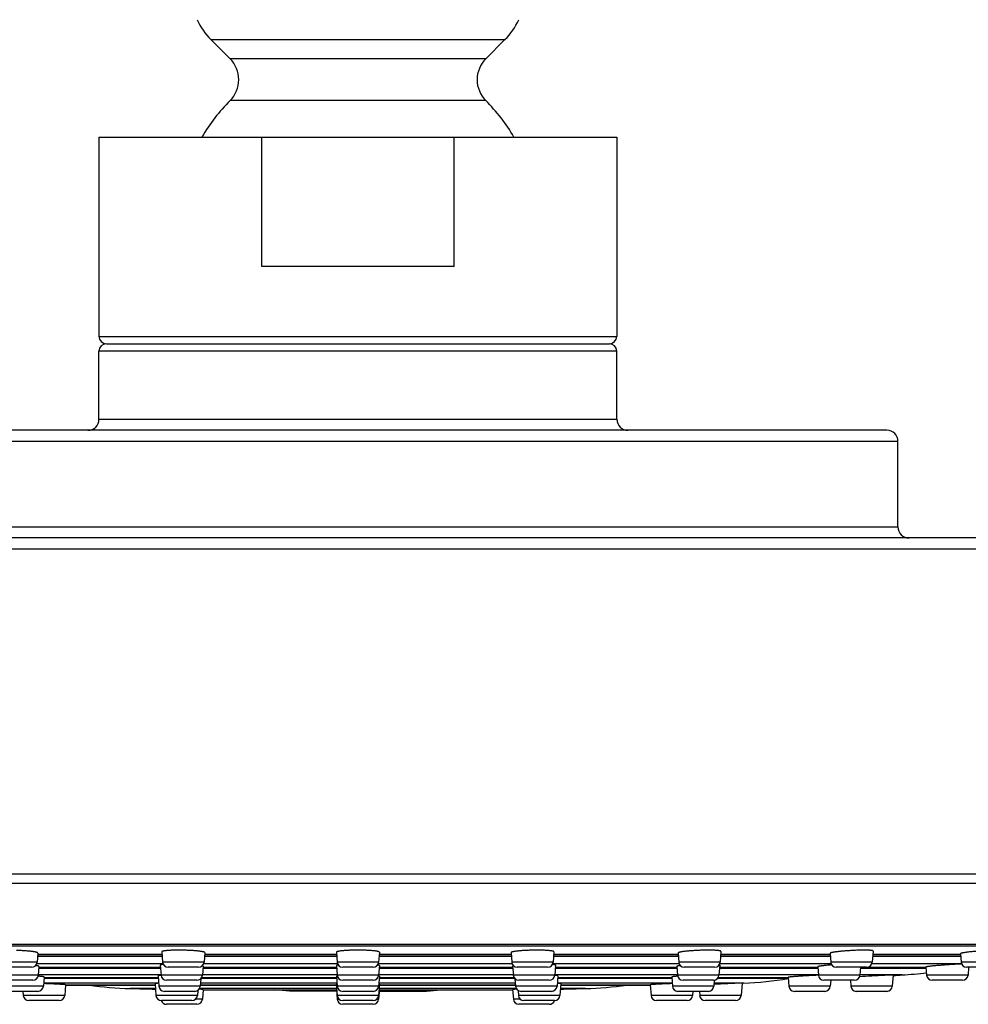
# Model space of a CAD drawing. Units: inches. Extents: x 7.9 to 13.9, y -0.3 to 18.8.
# Drawn here: x 10 to 12.6, y 12.4 to 15.1 of the extents above; entities that cross this region are included whole.
import ezdxf

# ---------------------------------------------------------------- set-up
doc = ezdxf.new("R2010")
doc.units = ezdxf.units.IN
doc.header["$LTSCALE"] = 1.21
doc.header["$MEASUREMENT"] = 0
doc.layers.get('0').update_dxf_attribs({"linetype": 'CONTINUOUS'})

msp = doc.modelspace()

# ---------------------------------------------------------------- linework, layer by layer
at = {"color": 7, "linetype": 'Continuous'}
for p, q in [((10.5921, 14.9481), (10.5403, 14.9999)), ((11.2833, 14.9481), (11.3351, 14.9999)), ((10.2377, 14.7364), (10.2377, 14.1974)), ((10.2377, 14.7364), (11.6377, 14.7364)), ((10.6779, 14.3864), (10.6779, 14.7364)), ((11.1975, 14.3864), (11.1975, 14.7364)), ((11.6377, 14.7364), (11.6377, 14.1974)), ((11.1975, 14.3864), (10.6779, 14.3864)), ((10.2577, 14.1774), (11.6177, 14.1774)), ((10.2377, 13.9734), (10.2377, 14.1574)), ((11.6377, 13.9734), (11.6377, 14.1574)), ((12.3677, 13.9434), (9.5077, 13.9434)), ((12.3977, 13.6824), (12.3977, 13.9134)), ((13.8627, 13.6524), (8.0127, 13.6524)), ((8.2917, 12.5495), (13.5837, 12.5495)), ((10.0723, 12.5301), (10.0704, 12.5053)), ((10.0717, 12.5227), (10.4084, 12.5227)), ((10.4076, 12.5334), (10.4097, 12.5053)), ((10.5237, 12.5312), (10.5218, 12.5053)), ((10.5231, 12.5227), (10.8803, 12.5227)), ((10.8796, 12.5323), (10.8817, 12.5053)), ((10.9958, 12.5323), (10.9937, 12.5053)), ((10.995, 12.5227), (11.3523, 12.5227)), ((11.3517, 12.5312), (11.3536, 12.5053)), ((11.4678, 12.5334), (11.4657, 12.5053)), ((11.467, 12.5227), (11.8036, 12.5227)), ((11.8031, 12.5301), (11.8049, 12.5053)), ((11.9192, 12.5345), (11.917, 12.5053)), ((11.9183, 12.5227), (12.2146, 12.5227)), ((12.2141, 12.5291), (12.2159, 12.5053)), ((12.3303, 12.5355), (12.328, 12.5053)), ((12.3293, 12.5227), (12.5673, 12.5227)), ((12.5669, 12.5283), (12.5686, 12.5053)), ((10.0555, 12.4914), (9.9733, 12.4914)), ((10.0755, 12.4938), (10.0737, 12.4703)), ((10.0751, 12.489), (10.404, 12.489)), ((10.4034, 12.4971), (10.4054, 12.4703)), ((10.5068, 12.4914), (10.4246, 12.4914)), ((10.5193, 12.4948), (10.5175, 12.4703)), ((10.5189, 12.489), (10.8802, 12.489)), ((10.8797, 12.496), (10.8817, 12.4703)), ((10.9788, 12.4914), (10.8966, 12.4914)), ((10.9957, 12.496), (10.9937, 12.4703)), ((10.9951, 12.489), (11.3565, 12.489)), ((11.356, 12.4948), (11.3579, 12.4703)), ((11.4507, 12.4914), (11.3686, 12.4914)), ((11.472, 12.4971), (11.47, 12.4703)), ((11.4714, 12.489), (11.8002, 12.489)), ((11.7999, 12.4938), (11.8017, 12.4703)), ((11.9021, 12.4914), (11.8199, 12.4914)), ((11.9158, 12.4981), (11.9137, 12.4703)), ((11.9151, 12.489), (12.1813, 12.489)), ((12.181, 12.4929), (12.1827, 12.4703)), ((12.313, 12.4914), (12.2309, 12.4914)), ((12.2964, 12.4914), (12.2948, 12.4703)), ((12.2962, 12.489), (12.4737, 12.489)), ((12.4735, 12.4922), (12.4751, 12.4703)), ((12.6657, 12.4914), (12.5835, 12.4914)), ((12.5888, 12.4914), (12.5872, 12.4703)), ((10.0893, 12.4651), (10.0874, 12.4403)), ((10.0891, 12.4625), (10.3977, 12.4625)), ((10.3973, 12.4684), (10.3994, 12.4403)), ((10.513, 12.4607), (10.5115, 12.4403)), ((10.5146, 12.4625), (10.88, 12.4625)), ((10.8796, 12.4672), (10.8817, 12.4403)), ((10.9958, 12.4672), (10.9937, 12.4403)), ((10.9954, 12.4625), (11.3608, 12.4625)), ((11.3624, 12.4607), (11.3639, 12.4403)), ((11.4781, 12.4684), (11.476, 12.4403)), ((11.4777, 12.4625), (11.7863, 12.4625)), ((11.7861, 12.4651), (11.788, 12.4403)), ((11.9108, 12.4625), (12.1011, 12.4625)), ((12.1009, 12.4643), (12.1027, 12.4403)), ((12.1828, 12.47), (12.1818, 12.47)), ((12.3846, 12.4706), (12.3823, 12.4403)), ((10.0588, 12.4564), (9.9766, 12.4564)), ((10.089, 12.4473), (10.0879, 12.4474)), ((10.1472, 12.4441), (10.145, 12.4153)), ((10.1471, 12.4433), (10.3895, 12.4433)), ((10.3892, 12.4473), (10.3917, 12.4153)), ((10.5025, 12.4564), (10.4204, 12.4564)), ((10.5117, 12.4433), (10.8795, 12.4433)), ((10.8793, 12.4462), (10.8817, 12.4153)), ((10.8803, 12.4329), (10.8796, 12.4327)), ((10.9788, 12.4564), (10.8966, 12.4564)), ((10.996, 12.4462), (10.9937, 12.4153)), ((10.9958, 12.4327), (10.9951, 12.4329)), ((10.9958, 12.4433), (11.3637, 12.4433)), ((11.455, 12.4564), (11.3728, 12.4564)), ((11.4861, 12.4473), (11.4837, 12.4153)), ((11.4858, 12.4433), (11.7283, 12.4433)), ((11.7282, 12.4441), (11.7304, 12.4153)), ((11.7875, 12.4474), (11.7864, 12.4473)), ((11.8988, 12.4564), (11.8166, 12.4564)), ((11.9013, 12.4566), (11.9001, 12.4403)), ((11.9177, 12.4462), (11.9004, 12.4455)), ((11.9762, 12.4485), (11.9177, 12.4462)), ((11.9762, 12.4485), (11.9737, 12.4153)), ((11.9811, 12.4487), (11.9762, 12.4485)), ((12.2799, 12.4564), (12.1977, 12.4564)), ((12.216, 12.4564), (12.2148, 12.4403)), ((12.269, 12.4564), (12.2702, 12.4403)), ((12.5723, 12.4564), (12.4901, 12.4564)), ((10.0724, 12.4264), (9.9903, 12.4264)), ((10.0321, 12.4265), (10.0329, 12.4153)), ((10.4965, 12.4264), (10.4144, 12.4264)), ((10.5048, 12.4289), (10.5037, 12.4153)), ((10.5194, 12.4315), (10.5174, 12.4053)), ((10.5193, 12.4303), (10.8798, 12.4303)), ((10.7527, 12.4271), (10.713, 12.4303)), ((10.88, 12.4271), (10.7527, 12.4271)), ((10.8796, 12.4327), (10.8817, 12.4053)), ((10.9788, 12.4264), (10.8966, 12.4264)), ((10.9958, 12.4327), (10.9937, 12.4053)), ((10.9954, 12.4271), (11.1227, 12.4271)), ((10.9956, 12.4303), (11.3561, 12.4303)), ((11.1227, 12.4271), (11.1623, 12.4303)), ((11.356, 12.4315), (11.358, 12.4053)), ((11.3706, 12.4289), (11.3717, 12.4153)), ((11.461, 12.4264), (11.3789, 12.4264)), ((11.8851, 12.4264), (11.8029, 12.4264)), ((11.8433, 12.4265), (11.8424, 12.4153)), ((11.8608, 12.4264), (11.8617, 12.4153)), ((12.1999, 12.4264), (12.1177, 12.4264)), ((12.3674, 12.4264), (12.2852, 12.4264)), ((10.1301, 12.4014), (10.0479, 12.4014)), ((10.4888, 12.4014), (10.4066, 12.4014)), ((10.5025, 12.3914), (10.4203, 12.3914)), ((10.9788, 12.4014), (10.8966, 12.4014)), ((10.9788, 12.3914), (10.8966, 12.3914)), ((11.4551, 12.3914), (11.3729, 12.3914)), ((11.4688, 12.4014), (11.3866, 12.4014)), ((11.8275, 12.4014), (11.7453, 12.4014)), ((11.9588, 12.4014), (11.8766, 12.4014))]:
    msp.add_line(p, q, dxfattribs=at)
at = {"color": 9, "linetype": 'Continuous'}
for p, q in [((10.5403, 14.9999), (11.3351, 14.9999)), ((11.2833, 14.9481), (10.5921, 14.9481)), ((11.2833, 14.8349), (10.5921, 14.8349)), ((10.2377, 14.1974), (11.6377, 14.1974)), ((11.6377, 14.1574), (10.2377, 14.1574)), ((10.2377, 13.9734), (11.6377, 13.9734)), ((12.3977, 13.9134), (9.4777, 13.9134)), ((9.4777, 13.6824), (12.3977, 13.6824)), ((13.8927, 13.6224), (7.9827, 13.6224)), ((13.8927, 12.7437), (7.9827, 12.7437)), ((13.8777, 12.7177), (7.9977, 12.7177)), ((13.5918, 12.5527), (8.2836, 12.5527)), ((10.4085, 12.5211), (10.0716, 12.5211)), ((10.0721, 12.5268), (10.4081, 12.5268)), ((10.8805, 12.5211), (10.523, 12.5211)), ((10.5234, 12.5268), (10.88, 12.5268)), ((11.3524, 12.5211), (10.9949, 12.5211)), ((10.9953, 12.5268), (11.352, 12.5268)), ((11.8038, 12.5211), (11.4669, 12.5211)), ((11.4673, 12.5268), (11.8033, 12.5268)), ((12.2147, 12.5211), (11.9182, 12.5211)), ((11.9186, 12.5268), (12.2143, 12.5268)), ((12.5674, 12.5211), (12.3292, 12.5211)), ((12.3296, 12.5268), (12.567, 12.5268)), ((10.0704, 12.5053), (9.9584, 12.5053)), ((10.4109, 12.5005), (10.0693, 12.5005)), ((10.0753, 12.4916), (10.4038, 12.4916)), ((10.5218, 12.5053), (10.4097, 12.5053)), ((10.5191, 12.4916), (10.88, 12.4916)), ((10.8828, 12.5005), (10.5206, 12.5005)), ((10.9937, 12.5053), (10.8817, 12.5053)), ((11.3548, 12.5005), (10.9925, 12.5005)), ((10.9953, 12.4916), (11.3563, 12.4916)), ((11.4657, 12.5053), (11.3536, 12.5053)), ((11.8061, 12.5005), (11.4645, 12.5005)), ((11.4716, 12.4916), (11.8, 12.4916)), ((11.917, 12.5053), (11.8049, 12.5053)), ((11.9153, 12.4916), (12.1811, 12.4916)), ((12.2171, 12.5005), (11.9158, 12.5005)), ((12.328, 12.5053), (12.2159, 12.5053)), ((12.3156, 12.4916), (12.4735, 12.4916)), ((12.5698, 12.5005), (12.3268, 12.5005)), ((12.6807, 12.5053), (12.5686, 12.5053)), ((10.0737, 12.4703), (9.9617, 12.4703)), ((10.4054, 12.4708), (10.0737, 12.4708)), ((10.0891, 12.4641), (10.3976, 12.4641)), ((10.5175, 12.4703), (10.4054, 12.4703)), ((10.5156, 12.4641), (10.8799, 12.4641)), ((10.8817, 12.4708), (10.5175, 12.4708)), ((10.9937, 12.4703), (10.8817, 12.4703)), ((11.3579, 12.4708), (10.9937, 12.4708)), ((10.9955, 12.4641), (11.3598, 12.4641)), ((11.47, 12.4703), (11.3579, 12.4703)), ((11.8017, 12.4708), (11.47, 12.4708)), ((11.4778, 12.4641), (11.7863, 12.4641)), ((11.9137, 12.4703), (11.8017, 12.4703)), ((11.9119, 12.4641), (12.1009, 12.4641)), ((12.1827, 12.4708), (11.9137, 12.4708)), ((12.2948, 12.4703), (12.1827, 12.4703)), ((12.4092, 12.4708), (12.2948, 12.4708)), ((12.5872, 12.4703), (12.4751, 12.4703)), ((10.0874, 12.4403), (9.9753, 12.4403)), ((10.3988, 12.4487), (10.088, 12.4487)), ((10.1472, 12.444), (10.3895, 12.444)), ((10.3902, 12.4342), (10.3224, 12.4342)), ((10.5115, 12.4403), (10.3994, 12.4403)), ((10.8802, 12.4342), (10.5097, 12.4342)), ((10.5118, 12.444), (10.8795, 12.444)), ((10.881, 12.4487), (10.5121, 12.4487)), ((10.9937, 12.4403), (10.8817, 12.4403)), ((11.3633, 12.4487), (10.9944, 12.4487)), ((11.3657, 12.4342), (10.9951, 12.4342)), ((10.9959, 12.444), (11.3636, 12.444)), ((11.476, 12.4403), (11.3639, 12.4403)), ((11.7873, 12.4487), (11.4766, 12.4487)), ((11.553, 12.4342), (11.4851, 12.4342)), ((11.4859, 12.444), (11.7282, 12.444)), ((11.9001, 12.4403), (11.788, 12.4403)), ((11.9811, 12.4487), (11.9007, 12.4487)), ((12.2148, 12.4403), (12.1027, 12.4403)), ((12.3823, 12.4403), (12.2702, 12.4403)), ((10.145, 12.4153), (10.0329, 12.4153)), ((10.5037, 12.4153), (10.3917, 12.4153)), ((10.5193, 12.4305), (10.8798, 12.4305)), ((10.9937, 12.4153), (10.8817, 12.4153)), ((10.9956, 12.4305), (11.3561, 12.4305)), ((11.4837, 12.4153), (11.3717, 12.4153)), ((11.8424, 12.4153), (11.7304, 12.4153)), ((11.9737, 12.4153), (11.8617, 12.4153)), ((10.5174, 12.4053), (10.4988, 12.4053)), ((10.8866, 12.4053), (10.8817, 12.4053)), ((10.9937, 12.4053), (10.9888, 12.4053)), ((11.3766, 12.4053), (11.358, 12.4053))]:
    msp.add_line(p, q, dxfattribs=at)
at = {"color": 7, "linetype": 'Continuous'}
for centre, radius, start, end in [((10.6732, 15.1329), 0.188, 204.9176, 225), ((11.2022, 15.1329), 0.188, 315, 335.0824), ((10.5355, 14.8915), 0.08, 314.9742, 45), ((11.3399, 14.8915), 0.08, 135, 225.0258), ((10.9377, 14.489), 0.489, 134.9742, 149.6051), ((10.9377, 14.489), 0.489, 30.3949, 45.0258), ((10.2577, 14.1974), 0.02, 180, 270), ((11.6177, 14.1974), 0.02, 270, 360), ((10.2577, 14.1574), 0.02, 90, 180), ((11.6177, 14.1574), 0.02, 0, 90), ((10.2077, 13.9734), 0.03, 270, 360), ((11.6677, 13.9734), 0.03, 180, 270), ((12.3677, 13.9134), 0.03, 0, 90), ((12.4277, 13.6824), 0.03, 180, 270), ((10.0555, 12.5064), 0.015, 270, 355.7108), ((10.4246, 12.5064), 0.015, 184.2892, 270), ((10.5068, 12.5064), 0.015, 270, 355.7108), ((10.8966, 12.5064), 0.015, 184.2892, 270), ((10.9788, 12.5064), 0.015, 270, 355.7108), ((11.3686, 12.5064), 0.015, 184.2892, 270), ((11.4507, 12.5064), 0.015, 270, 355.7108), ((11.8199, 12.5064), 0.015, 184.2892, 270), ((11.9021, 12.5064), 0.015, 270, 355.7108), ((12.2309, 12.5064), 0.015, 184.2892, 270), ((12.313, 12.5064), 0.015, 270, 355.7108), ((12.5835, 12.5064), 0.015, 184.2892, 270), ((10.0588, 12.4714), 0.015, 270, 355.7108), ((10.4152, 12.3342), 0.136, 94.1121, 94.3938), ((10.4204, 12.4714), 0.015, 184.2892, 270), ((10.5025, 12.4714), 0.015, 270, 355.7108), ((10.8966, 12.4714), 0.015, 184.2892, 270), ((10.9788, 12.4714), 0.015, 270, 355.7108), ((11.3728, 12.4714), 0.015, 184.2892, 270), ((11.455, 12.4714), 0.015, 270, 355.7108), ((11.4604, 12.3367), 0.1335, 85.6072, 85.8907), ((11.8166, 12.4714), 0.015, 184.2892, 270), ((11.8988, 12.4714), 0.015, 270, 355.7108), ((11.9383, 13.4478), 1, 272.451, 279.3727), ((12.2532, 10.5974), 1.8739, 92.1837, 92.8876), ((12.1977, 12.4714), 0.015, 184.2892, 270), ((12.2799, 12.4714), 0.015, 270, 355.7108), ((12.6064, 7.5396), 4.9361, 93.253, 93.631), ((10.9377, 36.8253), 24.3989, 273.39951, 273.45773), ((12.3489, 13.469), 1, 273.4577, 277.2217), ((12.4901, 12.4714), 0.015, 184.2892, 270), ((12.5723, 12.4714), 0.015, 270, 355.7108), ((10.0724, 12.4414), 0.015, 270, 355.7108), ((10.3476, 13.4338), 1, 262.1498, 268.5549), ((10.9377, 36.8253), 24.3989, 268.5549, 268.71456), ((10.4144, 12.4414), 0.015, 184.2892, 270), ((10.4965, 12.4414), 0.015, 270, 355.7108), ((10.8966, 12.4414), 0.015, 184.2892, 270), ((10.9788, 12.4414), 0.015, 270, 355.7108), ((11.3789, 12.4414), 0.015, 184.2892, 270), ((11.461, 12.4414), 0.015, 270, 355.7108), ((10.9377, 36.8253), 24.3989, 271.28544, 271.4451), ((11.5278, 13.4338), 1, 271.4451, 277.8502), ((11.8029, 12.4414), 0.015, 184.2892, 270), ((11.8851, 12.4414), 0.015, 270, 355.7108), ((12.1177, 12.4414), 0.015, 184.2892, 270), ((12.1999, 12.4414), 0.015, 270, 355.7108), ((12.2852, 12.4414), 0.015, 184.2892, 270), ((12.3674, 12.4414), 0.015, 270, 355.7108), ((10.0479, 12.4164), 0.015, 184.2892, 270), ((10.1301, 12.4164), 0.015, 270, 355.7108), ((10.4066, 12.4164), 0.015, 184.2892, 270), ((10.4888, 12.4164), 0.015, 270, 355.7108), ((10.8966, 12.4164), 0.015, 184.2892, 270), ((10.9788, 12.4164), 0.015, 270, 355.7108), ((11.3866, 12.4164), 0.015, 184.2892, 270), ((11.4688, 12.4164), 0.015, 270, 355.7108), ((11.7453, 12.4164), 0.015, 184.2892, 270), ((11.8275, 12.4164), 0.015, 270, 355.7108), ((11.8766, 12.4164), 0.015, 184.2892, 270), ((11.9588, 12.4164), 0.015, 270, 355.7108), ((10.4203, 12.4064), 0.015, 199.4044, 270), ((10.5025, 12.4064), 0.015, 270, 355.7108), ((10.8966, 12.4064), 0.015, 184.2892, 270), ((10.9788, 12.4064), 0.015, 270, 355.7108), ((11.3729, 12.4064), 0.015, 184.2892, 270), ((11.4551, 12.4064), 0.015, 270, 340.5956)]:
    msp.add_arc(centre, radius, start, end, dxfattribs=at)
for points, knots in [([(10.0723, 12.5301), (10.0723, 12.5301), (10.0723, 12.5302), (10.0723, 12.5304), (10.0722, 12.5305), (10.0721, 12.5306), (10.0719, 12.5307), (10.0717, 12.5309), (10.0715, 12.531), (10.0711, 12.5312), (10.0706, 12.5314), (10.0699, 12.5317), (10.069, 12.5319), (10.068, 12.5322), (10.0668, 12.5324), (10.0656, 12.5327), (10.0642, 12.533), (10.0621, 12.5333), (10.0592, 12.5338), (10.0554, 12.5343), (10.0512, 12.5348), (10.0466, 12.5352), (10.0418, 12.5357), (10.0366, 12.5361), (10.0313, 12.5364), (10.0238, 12.5369), (10.0182, 12.5371), (10.0144, 12.5373)], [0, 0, 0, 0, 0.002081, 0.004306, 0.00681, 0.00969, 0.013008, 0.016806, 0.021108, 0.025932, 0.037182, 0.050602, 0.066201, 0.083968, 0.103878, 0.125896, 0.149977, 0.176072, 0.23407, 0.299372, 0.371379, 0.449422, 0.53277, 0.620634, 0.71218, 0.806532, 1, 1, 1, 1]), ([(10.4657, 12.5376), (10.4619, 12.5377), (10.4563, 12.5378), (10.4488, 12.5378), (10.4434, 12.5377), (10.4383, 12.5376), (10.4334, 12.5374), (10.4288, 12.5372), (10.4246, 12.5369), (10.4207, 12.5366), (10.4178, 12.5363), (10.4157, 12.536), (10.4143, 12.5358), (10.4131, 12.5356), (10.4119, 12.5354), (10.4109, 12.5352), (10.41, 12.5349), (10.4093, 12.5347), (10.4087, 12.5345), (10.4084, 12.5343), (10.4082, 12.5342), (10.408, 12.5341), (10.4078, 12.534), (10.4077, 12.5338), (10.4076, 12.5337), (10.4076, 12.5336), (10.4076, 12.5335), (10.4076, 12.5334)], [0, 0, 0, 0, 0.193676, 0.28817, 0.379866, 0.467871, 0.551332, 0.629448, 0.701472, 0.766728, 0.824613, 0.850628, 0.874614, 0.896524, 0.916315, 0.933957, 0.949428, 0.962724, 0.973863, 0.978641, 0.982908, 0.986684, 0.989999, 0.9929, 0.99546, 0.997781, 1, 1, 1, 1]), ([(10.5237, 12.5312), (10.5237, 12.5312), (10.5237, 12.5313), (10.5237, 12.5314), (10.5236, 12.5316), (10.5235, 12.5317), (10.5233, 12.5318), (10.5231, 12.532), (10.5229, 12.5321), (10.5226, 12.5323), (10.522, 12.5325), (10.5213, 12.5328), (10.5204, 12.533), (10.5194, 12.5333), (10.5183, 12.5336), (10.517, 12.5338), (10.5156, 12.5341), (10.5135, 12.5344), (10.5106, 12.5348), (10.5068, 12.5353), (10.5026, 12.5357), (10.498, 12.5361), (10.4931, 12.5365), (10.488, 12.5368), (10.4826, 12.5371), (10.4752, 12.5374), (10.4695, 12.5376), (10.4657, 12.5376)], [0, 0, 0, 0, 0.002222, 0.004567, 0.007166, 0.01012, 0.013493, 0.01733, 0.02166, 0.026502, 0.037767, 0.051181, 0.066761, 0.084499, 0.104373, 0.126352, 0.150392, 0.176446, 0.234366, 0.299599, 0.37155, 0.449552, 0.53287, 0.620714, 0.712245, 0.806582, 1, 1, 1, 1]), ([(10.9377, 12.5378), (10.9339, 12.5378), (10.9282, 12.5377), (10.9208, 12.5375), (10.9154, 12.5374), (10.9102, 12.5371), (10.9054, 12.5369), (10.9008, 12.5365), (10.8966, 12.5362), (10.8928, 12.5358), (10.8899, 12.5354), (10.8878, 12.5351), (10.8864, 12.5349), (10.8851, 12.5346), (10.884, 12.5344), (10.8829, 12.5342), (10.8821, 12.5339), (10.8813, 12.5336), (10.8808, 12.5334), (10.8804, 12.5332), (10.8802, 12.5331), (10.88, 12.533), (10.8799, 12.5328), (10.8798, 12.5327), (10.8797, 12.5326), (10.8796, 12.5324), (10.8796, 12.5323), (10.8796, 12.5323)], [0, 0, 0, 0, 0.193495, 0.287883, 0.379466, 0.46736, 0.550718, 0.628745, 0.700702, 0.765918, 0.823797, 0.849823, 0.87383, 0.89577, 0.915602, 0.933296, 0.948831, 0.962202, 0.973427, 0.978254, 0.982571, 0.986401, 0.989773, 0.992734, 0.995354, 0.997731, 1, 1, 1, 1]), ([(10.9958, 12.5323), (10.9958, 12.5323), (10.9958, 12.5324), (10.9957, 12.5326), (10.9956, 12.5327), (10.9955, 12.5328), (10.9954, 12.533), (10.9952, 12.5331), (10.995, 12.5332), (10.9946, 12.5334), (10.9941, 12.5336), (10.9933, 12.5339), (10.9924, 12.5342), (10.9914, 12.5344), (10.9903, 12.5346), (10.989, 12.5349), (10.9876, 12.5351), (10.9855, 12.5354), (10.9826, 12.5358), (10.9788, 12.5362), (10.9746, 12.5365), (10.97, 12.5369), (10.9651, 12.5371), (10.96, 12.5374), (10.9546, 12.5375), (10.9471, 12.5377), (10.9415, 12.5378), (10.9377, 12.5378)], [0, 0, 0, 0, 0.002269, 0.004646, 0.007266, 0.010227, 0.013599, 0.017429, 0.021746, 0.026573, 0.037798, 0.051169, 0.066704, 0.084398, 0.10423, 0.126171, 0.150177, 0.176203, 0.234082, 0.299298, 0.371255, 0.449282, 0.53264, 0.620534, 0.712117, 0.806505, 1, 1, 1, 1]), ([(11.4097, 12.5376), (11.4059, 12.5376), (11.4002, 12.5374), (11.3928, 12.5371), (11.3874, 12.5368), (11.3822, 12.5365), (11.3774, 12.5361), (11.3728, 12.5357), (11.3686, 12.5353), (11.3648, 12.5348), (11.3619, 12.5344), (11.3598, 12.5341), (11.3584, 12.5338), (11.3571, 12.5336), (11.356, 12.5333), (11.355, 12.533), (11.3541, 12.5328), (11.3534, 12.5325), (11.3528, 12.5323), (11.3525, 12.5321), (11.3522, 12.532), (11.3521, 12.5318), (11.3519, 12.5317), (11.3518, 12.5316), (11.3517, 12.5314), (11.3517, 12.5313), (11.3517, 12.5312), (11.3517, 12.5312)], [0, 0, 0, 0, 0.193418, 0.287755, 0.379286, 0.46713, 0.550448, 0.62845, 0.700401, 0.765634, 0.823554, 0.849608, 0.873648, 0.895627, 0.915501, 0.933239, 0.948819, 0.962233, 0.973498, 0.97834, 0.98267, 0.986507, 0.98988, 0.992834, 0.995433, 0.997778, 1, 1, 1, 1]), ([(11.4678, 12.5334), (11.4678, 12.5335), (11.4678, 12.5336), (11.4678, 12.5337), (11.4677, 12.5338), (11.4676, 12.534), (11.4674, 12.5341), (11.4672, 12.5342), (11.467, 12.5343), (11.4666, 12.5345), (11.4661, 12.5347), (11.4654, 12.5349), (11.4645, 12.5352), (11.4635, 12.5354), (11.4623, 12.5356), (11.4611, 12.5358), (11.4597, 12.536), (11.4576, 12.5363), (11.4546, 12.5366), (11.4508, 12.5369), (11.4466, 12.5372), (11.442, 12.5374), (11.4371, 12.5376), (11.432, 12.5377), (11.4266, 12.5378), (11.4191, 12.5378), (11.4135, 12.5377), (11.4097, 12.5376)], [0, 0, 0, 0, 0.002219, 0.00454, 0.0071, 0.010001, 0.013316, 0.017092, 0.021359, 0.026137, 0.037276, 0.050572, 0.066043, 0.083685, 0.103476, 0.125386, 0.149372, 0.175387, 0.233272, 0.298528, 0.370552, 0.448668, 0.532129, 0.620134, 0.71183, 0.806324, 1, 1, 1, 1]), ([(11.861, 12.5373), (11.8572, 12.5371), (11.8516, 12.5369), (11.8441, 12.5364), (11.8388, 12.5361), (11.8336, 12.5357), (11.8288, 12.5352), (11.8242, 12.5348), (11.82, 12.5343), (11.8162, 12.5338), (11.8133, 12.5333), (11.8112, 12.533), (11.8098, 12.5327), (11.8086, 12.5324), (11.8074, 12.5322), (11.8064, 12.5319), (11.8055, 12.5317), (11.8048, 12.5314), (11.8042, 12.5312), (11.8039, 12.531), (11.8037, 12.5309), (11.8035, 12.5307), (11.8033, 12.5306), (11.8032, 12.5305), (11.8031, 12.5304), (11.8031, 12.5302), (11.8031, 12.5301), (11.8031, 12.5301)], [0, 0, 0, 0, 0.193468, 0.28782, 0.379366, 0.46723, 0.550578, 0.628621, 0.700628, 0.76593, 0.823928, 0.850023, 0.874104, 0.896122, 0.916032, 0.933799, 0.949398, 0.962818, 0.974068, 0.978892, 0.983194, 0.986992, 0.99031, 0.99319, 0.995694, 0.997919, 1, 1, 1, 1]), ([(11.9192, 12.5345), (11.9192, 12.5346), (11.9192, 12.5346), (11.9192, 12.5348), (11.9191, 12.5349), (11.919, 12.535), (11.9188, 12.5351), (11.9186, 12.5352), (11.9184, 12.5353), (11.9181, 12.5355), (11.9175, 12.5357), (11.9168, 12.5359), (11.9159, 12.5361), (11.9149, 12.5363), (11.9137, 12.5364), (11.9124, 12.5366), (11.911, 12.5368), (11.9089, 12.537), (11.906, 12.5372), (11.9022, 12.5374), (11.898, 12.5376), (11.8934, 12.5377), (11.8885, 12.5378), (11.8833, 12.5378), (11.8779, 12.5377), (11.8704, 12.5376), (11.8648, 12.5374), (11.861, 12.5373)], [0, 0, 0, 0, 0.002075, 0.004251, 0.006677, 0.009458, 0.012667, 0.016348, 0.020533, 0.025238, 0.036257, 0.049461, 0.064863, 0.082455, 0.102215, 0.124108, 0.148093, 0.174119, 0.232061, 0.297411, 0.369558, 0.447815, 0.531429, 0.619589, 0.711436, 0.806074, 1, 1, 1, 1]), ([(12.272, 12.5367), (12.2682, 12.5365), (12.2608, 12.536), (12.2516, 12.5353), (12.2447, 12.5347), (12.2398, 12.5342), (12.2352, 12.5337), (12.2311, 12.5332), (12.2273, 12.5327), (12.2244, 12.5322), (12.2223, 12.5318), (12.2209, 12.5316), (12.2196, 12.5313), (12.2185, 12.5311), (12.2175, 12.5308), (12.2166, 12.5305), (12.2158, 12.5303), (12.2153, 12.5301), (12.2149, 12.5299), (12.2147, 12.5298), (12.2145, 12.5297), (12.2144, 12.5296), (12.2143, 12.5295), (12.2142, 12.5293), (12.2141, 12.5292), (12.2141, 12.5292), (12.2141, 12.5291)], [0, 0, 0, 0, 0.193649, 0.379712, 0.467665, 0.551108, 0.629255, 0.70137, 0.766783, 0.824886, 0.851028, 0.875151, 0.897203, 0.917137, 0.934915, 0.950507, 0.963897, 0.975083, 0.979858, 0.984098, 0.987815, 0.991031, 0.993781, 0.996122, 0.998147, 1, 1, 1, 1]), ([(12.3303, 12.5355), (12.3303, 12.5355), (12.3303, 12.5356), (12.3302, 12.5357), (12.3301, 12.5358), (12.33, 12.5359), (12.3299, 12.536), (12.3297, 12.5361), (12.3295, 12.5362), (12.3291, 12.5363), (12.3286, 12.5365), (12.3278, 12.5367), (12.3269, 12.5368), (12.3259, 12.537), (12.3247, 12.5371), (12.3235, 12.5372), (12.3221, 12.5373), (12.3199, 12.5375), (12.317, 12.5376), (12.3132, 12.5377), (12.3089, 12.5378), (12.3043, 12.5378), (12.2994, 12.5377), (12.2943, 12.5376), (12.2889, 12.5375), (12.2814, 12.5372), (12.2758, 12.5369), (12.272, 12.5367)], [0, 0, 0, 0, 0.00184, 0.003794, 0.006022, 0.008636, 0.011704, 0.015268, 0.019352, 0.023974, 0.034862, 0.047974, 0.063316, 0.080874, 0.10062, 0.122519, 0.146525, 0.172587, 0.230634, 0.296123, 0.368432, 0.446864, 0.530657, 0.618993, 0.711008, 0.805802, 1, 1, 1, 1]), ([(12.6246, 12.5359), (12.6209, 12.5357), (12.6135, 12.5351), (12.6043, 12.5343), (12.5974, 12.5336), (12.5925, 12.5331), (12.588, 12.5326), (12.5838, 12.5321), (12.58, 12.5315), (12.5771, 12.5311), (12.575, 12.5307), (12.5736, 12.5305), (12.5724, 12.5302), (12.5712, 12.53), (12.5702, 12.5298), (12.5693, 12.5295), (12.5686, 12.5293), (12.568, 12.5291), (12.5677, 12.529), (12.5675, 12.5289), (12.5673, 12.5288), (12.5671, 12.5287), (12.567, 12.5286), (12.5669, 12.5285), (12.5669, 12.5284), (12.5669, 12.5283), (12.5669, 12.5283)], [0, 0, 0, 0, 0.193943, 0.380291, 0.468389, 0.551981, 0.630277, 0.702539, 0.768088, 0.826309, 0.852499, 0.876661, 0.89874, 0.918685, 0.936457, 0.95202, 0.96535, 0.976437, 0.981143, 0.985296, 0.988905, 0.991985, 0.994565, 0.996692, 0.998453, 1, 1, 1, 1]), ([(10.0755, 12.4938), (10.0755, 12.4938), (10.0755, 12.4938), (10.0755, 12.4939), (10.0754, 12.494), (10.0753, 12.4941), (10.0752, 12.4942), (10.0749, 12.4943), (10.0746, 12.4945), (10.0742, 12.4946), (10.0737, 12.4948), (10.0732, 12.4949), (10.0726, 12.4951), (10.0719, 12.4952), (10.0712, 12.4954), (10.07, 12.4956), (10.0685, 12.4959), (10.0672, 12.4961), (10.0665, 12.4962)], [0, 0, 0, 0, 0.00714, 0.014718, 0.023167, 0.032798, 0.056356, 0.086408, 0.123382, 0.167479, 0.218787, 0.277329, 0.343094, 0.416039, 0.496103, 0.583207, 0.778153, 1, 1, 1, 1]), ([(10.4115, 12.4991), (10.4109, 12.499), (10.4097, 12.4989), (10.4081, 12.4987), (10.4068, 12.4985), (10.406, 12.4983), (10.4055, 12.4982), (10.405, 12.4981), (10.4046, 12.4979), (10.4042, 12.4978), (10.4039, 12.4977), (10.4037, 12.4975), (10.4035, 12.4974), (10.4034, 12.4973), (10.4034, 12.4972), (10.4034, 12.4971), (10.4034, 12.4971)], [0, 0, 0, 0, 0.221301, 0.415364, 0.581469, 0.653875, 0.719127, 0.777211, 0.828152, 0.872019, 0.908969, 0.939299, 0.963597, 0.983043, 0.99165, 1, 1, 1, 1]), ([(10.5193, 12.4948), (10.5193, 12.4948), (10.5193, 12.4949), (10.5193, 12.495), (10.5192, 12.4951), (10.5191, 12.4952), (10.5189, 12.4954), (10.5186, 12.4955), (10.5183, 12.4957), (10.518, 12.4958), (10.5177, 12.4959), (10.5176, 12.4959)], [0, 0, 0, 0, 0.03068, 0.062419, 0.133771, 0.22176, 0.330361, 0.461636, 0.61666, 0.796019, 1, 1, 1, 1]), ([(10.8844, 12.4977), (10.884, 12.4976), (10.8833, 12.4975), (10.8824, 12.4973), (10.8816, 12.4971), (10.881, 12.4969), (10.8806, 12.4967), (10.8804, 12.4966), (10.8802, 12.4965), (10.88, 12.4964), (10.8799, 12.4963), (10.8798, 12.4962), (10.8797, 12.4961), (10.8797, 12.496), (10.8797, 12.496)], [0, 0, 0, 0, 0.216494, 0.406024, 0.568356, 0.703472, 0.760929, 0.811766, 0.856151, 0.894356, 0.926829, 0.954323, 0.97808, 1, 1, 1, 1]), ([(10.9957, 12.496), (10.9957, 12.496), (10.9957, 12.4961), (10.9956, 12.4962), (10.9955, 12.4963), (10.9954, 12.4964), (10.9952, 12.4965), (10.995, 12.4966), (10.9948, 12.4967), (10.9944, 12.4969), (10.9938, 12.4971), (10.993, 12.4973), (10.9921, 12.4975), (10.9914, 12.4976), (10.991, 12.4977)], [0, 0, 0, 0, 0.02192, 0.045676, 0.07317, 0.105643, 0.143847, 0.188232, 0.239069, 0.296526, 0.431642, 0.593975, 0.783505, 1, 1, 1, 1]), ([(11.3578, 12.4959), (11.3577, 12.4959), (11.3574, 12.4958), (11.357, 12.4957), (11.3567, 12.4955), (11.3565, 12.4954), (11.3563, 12.4952), (11.3561, 12.4951), (11.3561, 12.495), (11.356, 12.4949), (11.356, 12.4948), (11.356, 12.4948)], [0, 0, 0, 0, 0.203981, 0.38334, 0.538364, 0.669639, 0.77824, 0.866229, 0.93758, 0.96932, 1, 1, 1, 1]), ([(11.472, 12.4971), (11.472, 12.4971), (11.472, 12.4972), (11.4719, 12.4973), (11.4719, 12.4974), (11.4717, 12.4975), (11.4715, 12.4977), (11.4712, 12.4978), (11.4708, 12.4979), (11.4704, 12.4981), (11.4699, 12.4982), (11.4694, 12.4983), (11.4685, 12.4985), (11.4673, 12.4987), (11.4657, 12.4989), (11.4645, 12.499), (11.4639, 12.4991)], [0, 0, 0, 0, 0.00835, 0.016957, 0.036403, 0.060701, 0.091031, 0.127981, 0.171848, 0.222789, 0.280873, 0.346125, 0.418531, 0.584636, 0.778699, 1, 1, 1, 1]), ([(11.8089, 12.4962), (11.8082, 12.4961), (11.8069, 12.4959), (11.8053, 12.4956), (11.8042, 12.4954), (11.8035, 12.4952), (11.8028, 12.4951), (11.8022, 12.4949), (11.8016, 12.4948), (11.8012, 12.4946), (11.8008, 12.4945), (11.8005, 12.4943), (11.8002, 12.4942), (11.8, 12.4941), (11.8, 12.494), (11.7999, 12.4939), (11.7999, 12.4938), (11.7999, 12.4938), (11.7999, 12.4938)], [0, 0, 0, 0, 0.221847, 0.416793, 0.503897, 0.583961, 0.656906, 0.722671, 0.781213, 0.832521, 0.876618, 0.913592, 0.943644, 0.967202, 0.976833, 0.985282, 0.99286, 1, 1, 1, 1]), ([(11.9158, 12.4981), (11.9158, 12.4982), (11.9158, 12.4982), (11.9158, 12.4983), (11.9157, 12.4984), (11.9156, 12.4985), (11.9155, 12.4986), (11.9153, 12.4987), (11.9151, 12.4987), (11.915, 12.4988)], [0, 0, 0, 0, 0.075495, 0.156259, 0.248964, 0.358091, 0.486394, 0.635552, 1, 1, 1, 1]), ([(12.2186, 12.4978), (12.2159, 12.4976), (12.2108, 12.4972), (12.2046, 12.4966), (12.2, 12.4962), (12.1969, 12.4959), (12.194, 12.4955), (12.1914, 12.4952), (12.189, 12.4949), (12.1872, 12.4946), (12.186, 12.4944), (12.1851, 12.4942), (12.1843, 12.4941), (12.1836, 12.4939), (12.183, 12.4938), (12.1825, 12.4937), (12.1821, 12.4935), (12.1817, 12.4934), (12.1814, 12.4933), (12.1813, 12.4932), (12.1812, 12.4931), (12.1811, 12.493), (12.1811, 12.493), (12.181, 12.4929), (12.181, 12.4929), (12.181, 12.4929)], [0, 0, 0, 0, 0.209998, 0.402919, 0.491589, 0.574385, 0.650836, 0.720511, 0.783019, 0.838012, 0.862595, 0.88519, 0.90577, 0.924308, 0.940786, 0.95519, 0.967513, 0.977764, 0.98597, 0.98933, 0.992215, 0.994656, 0.996701, 0.998436, 1, 1, 1, 1]), ([(12.5312, 12.4981), (12.5274, 12.4979), (12.5218, 12.4975), (12.5144, 12.497), (12.5091, 12.4965), (12.504, 12.4961), (12.4992, 12.4957), (12.4946, 12.4953), (12.4905, 12.4948), (12.4867, 12.4944), (12.4833, 12.494), (12.4808, 12.4937), (12.479, 12.4935), (12.4779, 12.4933), (12.4769, 12.4931), (12.476, 12.493), (12.4753, 12.4928), (12.4749, 12.4927), (12.4746, 12.4927), (12.4743, 12.4926), (12.4741, 12.4925), (12.4739, 12.4925), (12.4738, 12.4924), (12.4736, 12.4924), (12.4736, 12.4923), (12.4735, 12.4923), (12.4735, 12.4922), (12.4735, 12.4922), (12.4735, 12.4922), (12.4735, 12.4922)], [0, 0, 0, 0, 0.194658, 0.289592, 0.381716, 0.470154, 0.554065, 0.63265, 0.70516, 0.770906, 0.82926, 0.879664, 0.901733, 0.921642, 0.939345, 0.954802, 0.96798, 0.973707, 0.978857, 0.983428, 0.98742, 0.990837, 0.993684, 0.995973, 0.997731, 0.998428, 0.999021, 0.999533, 1, 1, 1, 1]), ([(12.5699, 12.5001), (12.5671, 12.5), (12.5611, 12.4998), (12.5517, 12.4994), (12.5416, 12.4988), (12.5347, 12.4984), (12.5312, 12.4981)], [0, 0, 0, 0, 0.219751, 0.465229, 0.728231, 1, 1, 1, 1]), ([(10.0893, 12.4651), (10.0893, 12.4651), (10.0893, 12.4651), (10.0893, 12.4652), (10.0892, 12.4652), (10.0892, 12.4652), (10.0891, 12.4653), (10.089, 12.4654), (10.0889, 12.4654), (10.0887, 12.4655), (10.0885, 12.4656), (10.0881, 12.4657), (10.0876, 12.4658), (10.0869, 12.4659), (10.0861, 12.4661), (10.0851, 12.4662), (10.084, 12.4664), (10.0828, 12.4665), (10.0815, 12.4667), (10.0795, 12.4669), (10.0767, 12.4672), (10.0745, 12.4674), (10.0733, 12.4675)], [0, 0, 0, 0, 0.001894, 0.003901, 0.006134, 0.008676, 0.014885, 0.022799, 0.032539, 0.044163, 0.057705, 0.07318, 0.109949, 0.154469, 0.20668, 0.26649, 0.33378, 0.408407, 0.49021, 0.579011, 0.776797, 1, 1, 1, 1]), ([(10.4048, 12.4698), (10.4042, 12.4698), (10.4031, 12.4697), (10.4018, 12.4695), (10.4009, 12.4694), (10.4002, 12.4693), (10.3997, 12.4693), (10.3992, 12.4692), (10.3987, 12.4691), (10.3984, 12.469), (10.398, 12.4689), (10.3978, 12.4688), (10.3976, 12.4687), (10.3974, 12.4686), (10.3974, 12.4686), (10.3973, 12.4685), (10.3973, 12.4685), (10.3973, 12.4684), (10.3973, 12.4684)], [0, 0, 0, 0, 0.224852, 0.421694, 0.509382, 0.589811, 0.662919, 0.728659, 0.787, 0.83794, 0.881507, 0.91779, 0.946984, 0.96951, 0.978566, 0.986414, 0.993398, 1, 1, 1, 1]), ([(10.8819, 12.4682), (10.8818, 12.4682), (10.8814, 12.4681), (10.8809, 12.468), (10.8805, 12.4679), (10.8802, 12.4677), (10.88, 12.4676), (10.8798, 12.4676), (10.8798, 12.4675), (10.8797, 12.4674), (10.8797, 12.4674), (10.8796, 12.4673), (10.8796, 12.4673), (10.8796, 12.4672)], [0, 0, 0, 0, 0.215594, 0.403954, 0.565118, 0.69932, 0.807177, 0.851642, 0.890166, 0.923243, 0.951658, 0.976646, 1, 1, 1, 1]), ([(10.9958, 12.4672), (10.9958, 12.4673), (10.9958, 12.4673), (10.9957, 12.4674), (10.9957, 12.4674), (10.9956, 12.4675), (10.9955, 12.4676), (10.9954, 12.4676), (10.9952, 12.4677), (10.9948, 12.4679), (10.9944, 12.468), (10.994, 12.4681), (10.9936, 12.4682), (10.9934, 12.4682)], [0, 0, 0, 0, 0.023354, 0.048342, 0.076757, 0.109834, 0.148358, 0.192824, 0.30068, 0.434882, 0.596046, 0.784406, 1, 1, 1, 1]), ([(11.4781, 12.4684), (11.4781, 12.4684), (11.4781, 12.4685), (11.4781, 12.4685), (11.478, 12.4686), (11.478, 12.4686), (11.4778, 12.4687), (11.4776, 12.4688), (11.4774, 12.4689), (11.477, 12.469), (11.4766, 12.4691), (11.4762, 12.4692), (11.4757, 12.4693), (11.4751, 12.4693), (11.4745, 12.4694), (11.4736, 12.4695), (11.4723, 12.4697), (11.4712, 12.4698), (11.4706, 12.4698)], [0, 0, 0, 0, 0.006598, 0.013579, 0.021424, 0.030479, 0.053002, 0.082195, 0.118478, 0.162045, 0.212986, 0.271329, 0.33707, 0.410181, 0.490611, 0.578301, 0.775146, 1, 1, 1, 1]), ([(11.8021, 12.4675), (11.8009, 12.4674), (11.7986, 12.4672), (11.7959, 12.4669), (11.7939, 12.4667), (11.7926, 12.4665), (11.7914, 12.4664), (11.7903, 12.4662), (11.7893, 12.4661), (11.7885, 12.4659), (11.7878, 12.4658), (11.7873, 12.4657), (11.7869, 12.4656), (11.7867, 12.4655), (11.7865, 12.4654), (11.7864, 12.4654), (11.7863, 12.4653), (11.7862, 12.4652), (11.7862, 12.4652), (11.7861, 12.4652), (11.7861, 12.4651), (11.7861, 12.4651), (11.7861, 12.4651)], [0, 0, 0, 0, 0.223203, 0.420989, 0.50979, 0.591593, 0.66622, 0.73351, 0.79332, 0.845531, 0.890051, 0.92682, 0.942295, 0.955837, 0.967461, 0.977201, 0.985115, 0.991324, 0.993866, 0.996099, 0.998106, 1, 1, 1, 1]), ([(12.1588, 12.4689), (12.155, 12.4687), (12.1494, 12.4684), (12.142, 12.468), (12.1367, 12.4677), (12.1316, 12.4674), (12.1267, 12.467), (12.1222, 12.4667), (12.118, 12.4664), (12.1142, 12.4661), (12.1108, 12.4658), (12.1083, 12.4655), (12.1065, 12.4653), (12.1054, 12.4652), (12.1043, 12.4651), (12.1034, 12.465), (12.1028, 12.4649), (12.1023, 12.4648), (12.102, 12.4647), (12.1018, 12.4647), (12.1016, 12.4646), (12.1014, 12.4646), (12.1012, 12.4645), (12.1011, 12.4645), (12.101, 12.4644), (12.101, 12.4644), (12.101, 12.4644), (12.1009, 12.4644), (12.1009, 12.4644), (12.1009, 12.4643)], [0, 0, 0, 0, 0.194922, 0.289994, 0.382253, 0.470819, 0.554844, 0.633526, 0.706111, 0.771907, 0.830282, 0.880678, 0.902731, 0.922615, 0.940284, 0.955697, 0.96882, 0.974513, 0.979625, 0.984153, 0.988096, 0.991456, 0.994234, 0.996438, 0.998086, 0.998713, 0.999224, 0.999639, 1, 1, 1, 1]), ([(12.3846, 12.4706), (12.3846, 12.4706), (12.3846, 12.4706), (12.3846, 12.4706), (12.3846, 12.4706), (12.3845, 12.4706), (12.3845, 12.4706), (12.3845, 12.4706), (12.3844, 12.4706), (12.3843, 12.4706), (12.3841, 12.4706), (12.3839, 12.4706), (12.3837, 12.4706), (12.3835, 12.4706), (12.3832, 12.4706), (12.3827, 12.4706), (12.382, 12.4706), (12.3811, 12.4706), (12.3801, 12.4705), (12.3789, 12.4705), (12.3777, 12.4705), (12.3762, 12.4704), (12.3747, 12.4703), (12.3731, 12.4703), (12.3706, 12.4702), (12.3674, 12.47), (12.3631, 12.4698), (12.3585, 12.4696), (12.3536, 12.4693), (12.3485, 12.4691), (12.3431, 12.4688), (12.3376, 12.4685), (12.332, 12.4682), (12.3282, 12.4679), (12.3263, 12.4678)], [0, 0, 0, 0, 0.000136, 0.000242, 0.000381, 0.000763, 0.00129, 0.001965, 0.002788, 0.004884, 0.007578, 0.01087, 0.014758, 0.019242, 0.024317, 0.029982, 0.043066, 0.058463, 0.076134, 0.096037, 0.118124, 0.14234, 0.168627, 0.19692, 0.22715, 0.293121, 0.365897, 0.444769, 0.528971, 0.617684, 0.71005, 0.805173, 0.902134, 1, 1, 1, 1]), ([(10.1472, 12.4441), (10.1472, 12.4441), (10.1472, 12.4442), (10.1472, 12.4442), (10.1472, 12.4442), (10.1471, 12.4442), (10.1471, 12.4442), (10.147, 12.4442), (10.1469, 12.4443), (10.1468, 12.4443), (10.1466, 12.4443), (10.1463, 12.4444), (10.146, 12.4444), (10.1454, 12.4445), (10.1447, 12.4446), (10.1438, 12.4447), (10.1427, 12.4447), (10.1416, 12.4448), (10.1403, 12.4449), (10.1389, 12.445), (10.1374, 12.4451), (10.1357, 12.4452), (10.1333, 12.4454), (10.13, 12.4456), (10.1258, 12.4458), (10.1213, 12.446), (10.1164, 12.4462), (10.1112, 12.4465), (10.1059, 12.4467), (10.1003, 12.4469), (10.0947, 12.4471), (10.0909, 12.4473), (10.089, 12.4473)], [0, 0, 0, 0, 0.000255, 0.000583, 0.001025, 0.001598, 0.002309, 0.003163, 0.005307, 0.008038, 0.011358, 0.015268, 0.019768, 0.030528, 0.043616, 0.059003, 0.076654, 0.096526, 0.118573, 0.142742, 0.168975, 0.197208, 0.227375, 0.293214, 0.365861, 0.444617, 0.528727, 0.617385, 0.709739, 0.804906, 0.901969, 1, 1, 1, 1]), ([(10.3988, 12.4483), (10.398, 12.4482), (10.3967, 12.4482), (10.395, 12.4481), (10.3938, 12.448), (10.393, 12.448), (10.3923, 12.4479), (10.3917, 12.4479), (10.3911, 12.4478), (10.3906, 12.4478), (10.3902, 12.4477), (10.3899, 12.4476), (10.3897, 12.4476), (10.3896, 12.4476), (10.3895, 12.4475), (10.3894, 12.4475), (10.3893, 12.4475), (10.3893, 12.4474), (10.3893, 12.4474), (10.3892, 12.4473), (10.3892, 12.4473)], [0, 0, 0, 0, 0.227572, 0.427211, 0.51623, 0.597896, 0.672108, 0.738779, 0.797832, 0.849212, 0.892876, 0.928817, 0.943902, 0.957076, 0.968363, 0.9778, 0.985457, 0.991468, 0.996117, 1, 1, 1, 1]), ([(10.8811, 12.4467), (10.881, 12.4467), (10.8807, 12.4467), (10.8804, 12.4466), (10.88, 12.4465), (10.8798, 12.4465), (10.8796, 12.4464), (10.8795, 12.4463), (10.8794, 12.4463), (10.8794, 12.4463), (10.8794, 12.4462), (10.8793, 12.4462), (10.8793, 12.4462), (10.8793, 12.4462)], [0, 0, 0, 0, 0.221273, 0.414032, 0.57826, 0.714106, 0.821958, 0.865681, 0.902874, 0.933928, 0.959519, 0.980861, 1, 1, 1, 1]), ([(10.996, 12.4462), (10.996, 12.4462), (10.996, 12.4462), (10.996, 12.4462), (10.996, 12.4463), (10.9959, 12.4463), (10.9959, 12.4463), (10.9958, 12.4464), (10.9956, 12.4465), (10.9953, 12.4465), (10.995, 12.4466), (10.9947, 12.4467), (10.9944, 12.4467), (10.9943, 12.4467)], [0, 0, 0, 0, 0.019139, 0.04048, 0.066071, 0.097125, 0.134318, 0.178041, 0.285893, 0.421739, 0.585968, 0.778727, 1, 1, 1, 1]), ([(11.4861, 12.4473), (11.4861, 12.4473), (11.4861, 12.4474), (11.4861, 12.4474), (11.4861, 12.4475), (11.486, 12.4475), (11.4859, 12.4475), (11.4858, 12.4476), (11.4857, 12.4476), (11.4855, 12.4476), (11.4852, 12.4477), (11.4848, 12.4478), (11.4843, 12.4478), (11.4837, 12.4479), (11.4831, 12.4479), (11.4824, 12.448), (11.4816, 12.448), (11.4804, 12.4481), (11.4787, 12.4482), (11.4773, 12.4482), (11.4766, 12.4483)], [0, 0, 0, 0, 0.003883, 0.008532, 0.014543, 0.0222, 0.031637, 0.042924, 0.056098, 0.071183, 0.107124, 0.150788, 0.202168, 0.261221, 0.327892, 0.402104, 0.48377, 0.572789, 0.772428, 1, 1, 1, 1]), ([(11.7864, 12.4473), (11.7845, 12.4473), (11.7807, 12.4471), (11.7751, 12.4469), (11.7695, 12.4467), (11.7642, 12.4465), (11.759, 12.4462), (11.7541, 12.446), (11.7496, 12.4458), (11.7453, 12.4456), (11.7421, 12.4454), (11.7396, 12.4452), (11.738, 12.4451), (11.7365, 12.445), (11.7351, 12.4449), (11.7338, 12.4448), (11.7326, 12.4447), (11.7316, 12.4447), (11.7307, 12.4446), (11.73, 12.4445), (11.7294, 12.4444), (11.729, 12.4444), (11.7288, 12.4443), (11.7286, 12.4443), (11.7285, 12.4443), (11.7284, 12.4442), (11.7283, 12.4442), (11.7283, 12.4442), (11.7282, 12.4442), (11.7282, 12.4442), (11.7282, 12.4442), (11.7282, 12.4441), (11.7282, 12.4441)], [0, 0, 0, 0, 0.098031, 0.195094, 0.290261, 0.382615, 0.471273, 0.555384, 0.63414, 0.706786, 0.772625, 0.802792, 0.831026, 0.857258, 0.881427, 0.903474, 0.923346, 0.940997, 0.956384, 0.969472, 0.980232, 0.984732, 0.988642, 0.991962, 0.994693, 0.996837, 0.997691, 0.998402, 0.998975, 0.999417, 0.999745, 1, 1, 1, 1]), ([(10.5194, 12.4315), (10.5194, 12.4315), (10.5194, 12.4316), (10.5194, 12.4316), (10.5193, 12.4316), (10.5193, 12.4316), (10.5193, 12.4316), (10.5192, 12.4316), (10.5191, 12.4316), (10.519, 12.4316), (10.5188, 12.4316), (10.5186, 12.4317), (10.5183, 12.4317), (10.5178, 12.4317), (10.5172, 12.4318), (10.5165, 12.4318), (10.5158, 12.4318), (10.515, 12.4319), (10.514, 12.4319), (10.5131, 12.432), (10.512, 12.432), (10.5104, 12.4321), (10.5092, 12.4321), (10.5083, 12.4321)], [0, 0, 0, 0, 0.001496, 0.002856, 0.004685, 0.006997, 0.009801, 0.016894, 0.025979, 0.03706, 0.050137, 0.065208, 0.10131, 0.14532, 0.197175, 0.256795, 0.324092, 0.398962, 0.48129, 0.570952, 0.667807, 0.771709, 1, 1, 1, 1]), ([(11.3671, 12.4321), (11.3662, 12.4321), (11.365, 12.4321), (11.3634, 12.432), (11.3623, 12.432), (11.3613, 12.4319), (11.3604, 12.4319), (11.3596, 12.4318), (11.3589, 12.4318), (11.3582, 12.4318), (11.3576, 12.4317), (11.3571, 12.4317), (11.3568, 12.4317), (11.3565, 12.4316), (11.3564, 12.4316), (11.3563, 12.4316), (11.3562, 12.4316), (11.3561, 12.4316), (11.3561, 12.4316), (11.356, 12.4316), (11.356, 12.4316), (11.356, 12.4316), (11.356, 12.4315), (11.356, 12.4315)], [0, 0, 0, 0, 0.228291, 0.332194, 0.429049, 0.518711, 0.601039, 0.675909, 0.743206, 0.802826, 0.85468, 0.89869, 0.934793, 0.949863, 0.96294, 0.974021, 0.983106, 0.990199, 0.993003, 0.995315, 0.997144, 0.998504, 1, 1, 1, 1])]:
    msp.add_open_spline(points, degree=3, knots=knots, dxfattribs=at)

doc.saveas('drawing.dxf')
